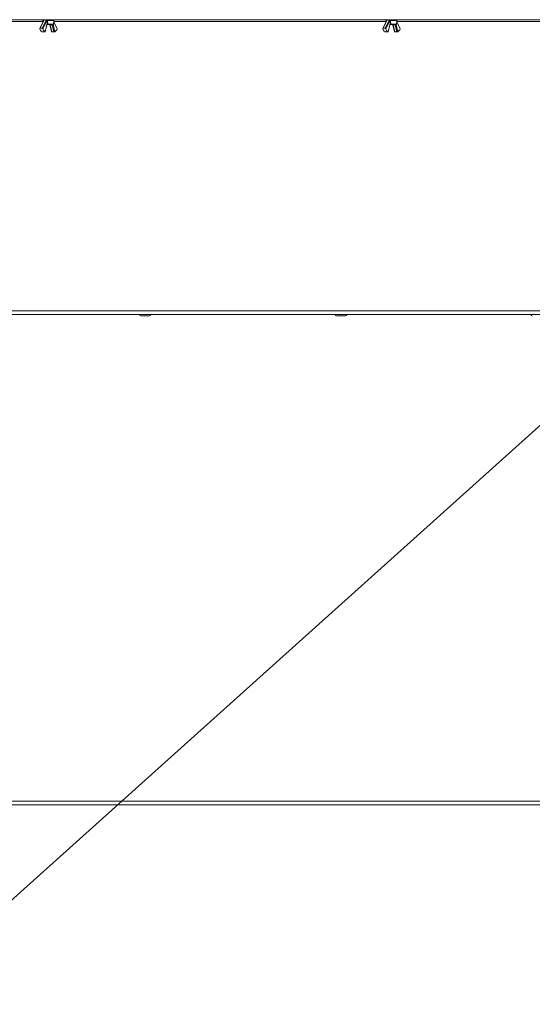
# Model space of a CAD drawing. Units: millimetres. Extents: x 5 to 505, y 5 to 292.
# Drawn here: x 373 to 394, y 197 to 238 of the extents above; entities that cross this region are included whole.
import ezdxf

# ---------------------------------------------------------------- set-up
doc = ezdxf.new("R2010")
doc.units = ezdxf.units.MM
doc.layers.add('BEMAßUNG', color=96, linetype='Continuous')
doc.dimstyles.new('SLDDIMSTYLE7', dxfattribs={"dimtxt": 0.18, "dimasz": 3.556, "dimexe": 0, "dimexo": 0.0625, "dimgap": 0, "dimtad": 0, "dimtih": 1, "dimtoh": 1, "dimdec": 0, "dimrnd": 1e-09, "dimzin": 0, "dimdsep": 46, "dimtxsty": 'Standard', "dimsah": 1, "dimcen": 0.09, "dimadec": 0, "dimazin": 0, "dimtfac": 3.556, "dimtdec": 0, "dimtofl": 0, "dimtmove": 0, "dimatfit": 3, "dimfxl": 0, "dimfrac": 2, "dimtolj": 1, "dimtzin": 0, "dimarcsym": 0})

msp = doc.modelspace()

# ---------------------------------------------------------------- linework, layer by layer
at = {"color": 7, "linetype": 'Continuous', "lineweight": 15}
for p, q in [((287.81289, 237.52012), (403.11289, 237.52012)), ((373.61075, 237.49449), (373.44696, 237.16269)), ((373.62301, 237.50017), (373.46065, 237.17125)), ((373.54436, 237.17125), (373.70673, 237.50017)), ((373.73781, 237.48342), (373.57172, 237.14694)), ((373.57339, 237.49164), (373.58136, 237.43495)), ((373.61338, 237.50162), (373.6101, 237.49321)), ((373.62752, 237.51187), (373.62301, 237.50017)), ((373.71377, 237.51187), (373.62752, 237.51187)), ((373.70673, 237.50017), (373.71377, 237.51187)), ((373.74092, 237.4942), (373.73781, 237.48342)), ((374.0093, 237.34164), (374.03038, 237.49164)), ((387.77975, 237.49449), (387.61596, 237.16269)), ((387.79201, 237.50017), (387.62965, 237.17125)), ((387.71336, 237.17125), (387.87573, 237.50017)), ((387.90681, 237.48342), (387.74072, 237.14694)), ((387.74239, 237.49164), (387.75036, 237.43495)), ((387.78238, 237.50162), (387.7791, 237.49321)), ((387.79652, 237.51187), (387.79201, 237.50017)), ((387.88277, 237.51187), (387.79652, 237.51187)), ((387.87573, 237.50017), (387.88277, 237.51187)), ((387.90992, 237.4942), (387.90681, 237.48342)), ((388.1783, 237.34164), (388.19938, 237.49164)), ((373.46065, 237.17125), (373.54436, 237.17125)), ((373.66718, 237.02168), (373.73677, 237.31502)), ((373.67141, 237.01945), (373.74016, 237.30925)), ((373.98455, 237.32012), (373.77759, 237.32012)), ((373.86361, 237.30925), (373.93236, 237.01946)), ((373.95911, 237.30507), (373.87539, 237.30507)), ((373.87539, 237.30507), (373.9434, 237.01841)), ((374.02711, 237.01841), (373.95911, 237.30507)), ((373.99258, 237.31502), (374.06217, 237.02168)), ((374.15681, 237.16269), (374.02241, 237.43495)), ((387.62965, 237.17125), (387.71336, 237.17125)), ((387.83618, 237.02168), (387.90577, 237.31502)), ((387.84041, 237.01945), (387.90916, 237.30925)), ((388.15355, 237.32012), (387.94659, 237.32012)), ((388.03261, 237.30925), (388.10136, 237.01946)), ((388.12811, 237.30507), (388.04439, 237.30507)), ((388.04439, 237.30507), (388.1124, 237.01841)), ((388.19611, 237.01841), (388.12811, 237.30507)), ((388.16158, 237.31502), (388.23117, 237.02168)), ((388.32581, 237.16269), (388.19141, 237.43495)), ((373.57666, 237.01841), (373.66038, 237.01841)), ((373.9434, 237.01841), (374.02711, 237.01841)), ((387.74566, 237.01841), (387.82938, 237.01841)), ((388.1124, 237.01841), (388.19611, 237.01841)), ((287.86289, 225.49512), (403.06289, 225.49512)), ((287.86289, 225.34512), (403.21289, 225.34512)), ((400.46289, 205.09512), (287.61289, 205.09512))]:
    msp.add_line(p, q, dxfattribs=at)
at = {"color": 8, "linetype": 'Continuous', "lineweight": 15}
for p, q in [((373.61153, 237.49164), (373.57339, 237.49164)), ((374.03038, 237.49164), (373.7626, 237.49164)), ((387.78053, 237.49164), (387.74239, 237.49164)), ((388.19938, 237.49164), (387.9316, 237.49164)), ((359.85484, 237.44512), (373.57993, 237.44512)), ((373.77429, 237.34164), (374.0093, 237.34164)), ((374.15763, 237.14694), (374.02087, 237.42399)), ((374.02384, 237.44512), (387.74893, 237.44512)), ((387.94329, 237.34164), (388.1783, 237.34164)), ((388.32663, 237.14694), (388.18987, 237.42399)), ((388.19284, 237.44512), (401.91793, 237.44512)), ((400.46289, 205.24512), (287.71289, 205.24512))]:
    msp.add_line(p, q, dxfattribs=at)
at = {"color": 8, "linetype": 'Continuous', "lineweight": 15, "flags": 128}
for points in [[(373.73677, 237.31502), (373.73881, 237.31308), (373.73997, 237.31121), (373.74021, 237.30949), (373.74016, 237.30925)], [(373.99091, 237.32095), (373.99152, 237.319), (373.99258, 237.31502)], [(387.90577, 237.31502), (387.90781, 237.31308), (387.90897, 237.31121), (387.90921, 237.30949), (387.90916, 237.30925)], [(388.15991, 237.32095), (388.16052, 237.319), (388.16158, 237.31502)]]:
    msp.add_lwpolyline(points, dxfattribs=at)
at = {"color": 7, "linetype": 'Continuous', "lineweight": 15, "flags": 128}
for points in [[(373.74535, 237.32012), (373.74772, 237.32056), (373.75001, 237.32186), (373.75213, 237.32398), (373.75402, 237.32685), (373.7556, 237.33035), (373.75682, 237.33438), (373.75764, 237.33878), (373.75802, 237.3434)], [(387.91435, 237.32012), (387.91672, 237.32056), (387.91901, 237.32186), (387.92113, 237.32398), (387.92302, 237.32685), (387.9246, 237.33035), (387.92582, 237.33438), (387.92664, 237.33878), (387.92702, 237.3434)]]:
    msp.add_lwpolyline(points, dxfattribs=at)
at = {"color": 7, "linetype": 'Continuous', "lineweight": 15}
for centre, radius, start, end in [((373.59814, 237.49512), 0.025, 90, 188), ((373.63767, 237.49512), 0.025, 90, 164.694329), ((373.63932, 237.50772), 0.01251, 97.577551, 160.627264), ((373.70564, 237.46094), 0.03924, 34.945166, 88.411524), ((373.72557, 237.50772), 0.01251, 97.577551, 160.627264), ((373.70197, 237.46406), 0.04925, 37.735692, 76.132952), ((373.71874, 237.49819), 0.02253, 349.790738, 76.706151), ((373.80875, 237.4993), 0.04679, 153.576627, 189.422237), ((374.00563, 237.49512), 0.025, 352, 90), ((387.76714, 237.49512), 0.025, 90, 188), ((387.80667, 237.49512), 0.025, 90, 164.694329), ((387.80832, 237.50772), 0.01251, 97.577551, 160.627264), ((387.87464, 237.46094), 0.03924, 34.945166, 88.411524), ((387.89457, 237.50772), 0.01251, 97.577551, 160.627264), ((387.87097, 237.46406), 0.04925, 37.735692, 76.132952), ((387.88774, 237.49819), 0.02253, 349.790738, 76.706151), ((387.97775, 237.4993), 0.04679, 153.576627, 189.422237), ((388.17463, 237.49512), 0.025, 352, 90), ((373.62079, 237.18104), 0.17794, 191.046399, 243.576792), ((373.74636, 237.18104), 0.17794, 191.046399, 243.576792), ((373.78453, 237.30597), 0.04862, 135.421331, 169.276757), ((373.81522, 237.33689), 0.0412, 173.379475, 204.022028), ((373.85151, 237.30055), 0.02431, 10.723243, 44.578669), ((373.93522, 237.30055), 0.02431, 10.723243, 44.578669), ((373.95913, 237.36629), 0.06121, 269.978867, 303.12423), ((373.98455, 237.34512), 0.025, 270, 352), ((373.98298, 237.18104), 0.17794, 296.423208, 348.953601), ((387.78979, 237.18104), 0.17794, 191.046399, 243.576792), ((387.91536, 237.18104), 0.17794, 191.046399, 243.576792), ((387.95353, 237.30597), 0.04862, 135.421331, 169.276757), ((387.98422, 237.33689), 0.0412, 173.379475, 204.022028), ((388.02051, 237.30055), 0.02431, 10.723243, 44.578669), ((388.10422, 237.30055), 0.02431, 10.723243, 44.578669), ((388.12813, 237.36629), 0.06121, 269.978867, 303.12423), ((388.15355, 237.34512), 0.025, 270, 352), ((388.15198, 237.18104), 0.17794, 296.423208, 348.953601), ((377.61489, 225.34512), 0.055, 180, 270), ((377.97989, 225.34512), 0.055, 270, 0), ((385.70339, 225.34512), 0.055, 180, 270), ((386.06839, 225.34512), 0.055, 270, 0), ((393.79189, 225.34512), 0.055, 180, 270)]:
    msp.add_arc(centre, radius, start, end, dxfattribs=at)
at = {"color": 8, "linetype": 'Continuous', "lineweight": 15}
for centre, radius, start, end in [((373.62145, 237.48747), 0.01279, 82.966574, 146.756474), ((373.63388, 237.49775), 0.02244, 94.400493, 180.12362), ((373.6283, 237.49615), 0.01574, 92.839996, 159.971817), ((387.79045, 237.48747), 0.01279, 82.966574, 146.756474), ((387.80288, 237.49775), 0.02244, 94.400493, 180.12362), ((387.7973, 237.49615), 0.01574, 92.839996, 159.971817), ((373.73268, 237.33421), 0.01821, 316.551057, 18.851259), ((373.86851, 237.33367), 0.01607, 237.499937, 271.118688), ((373.87295, 237.31704), 0.01221, 220.334054, 281.525294), ((373.95209, 237.34173), 0.02413, 271.062697, 296.407458), ((387.90168, 237.33421), 0.01821, 316.551057, 18.851259), ((388.03751, 237.33367), 0.01607, 237.499937, 271.118688), ((388.04195, 237.31704), 0.01221, 220.334054, 281.525294), ((388.12109, 237.34173), 0.02413, 271.062697, 296.407458)]:
    msp.add_arc(centre, radius, start, end, dxfattribs=at)
at = {"color": 7, "linetype": 'Continuous', "lineweight": 15}
for points, knots in [([(373.74991, 237.3401), (373.74771, 237.36593), (373.74366, 237.4137), (373.73965, 237.46148), (373.73781, 237.48342)], [0, 0, 0, 0, 0.54087283, 1, 1, 1, 1]), ([(373.7626, 237.49164), (373.75976, 237.49185), (373.75405, 237.49226), (373.74646, 237.49321), (373.74259, 237.4939), (373.74092, 237.4942)], [0, 0, 0, 0, 0.36047233, 0.72478733, 1, 1, 1, 1]), ([(373.7626, 237.49164), (373.76443, 237.46812), (373.76832, 237.41812), (373.77223, 237.36812), (373.77429, 237.34164)], [0, 0, 0, 0, 0.47033033, 1, 1, 1, 1]), ([(387.91891, 237.3401), (387.91671, 237.36593), (387.91266, 237.4137), (387.90865, 237.46148), (387.90681, 237.48342)], [0, 0, 0, 0, 0.54087283, 1, 1, 1, 1]), ([(387.9316, 237.49164), (387.92876, 237.49185), (387.92305, 237.49226), (387.91546, 237.49321), (387.91159, 237.4939), (387.90992, 237.4942)], [0, 0, 0, 0, 0.36047233, 0.72478733, 1, 1, 1, 1]), ([(387.9316, 237.49164), (387.93343, 237.46812), (387.93732, 237.41812), (387.94123, 237.36812), (387.94329, 237.34164)], [0, 0, 0, 0, 0.47033033, 1, 1, 1, 1]), ([(373.46065, 237.17125), (373.4585, 237.171), (373.45422, 237.1705), (373.4492, 237.16671), (373.44583, 237.1611), (373.44457, 237.15418), (373.44564, 237.14925), (373.44614, 237.14694)], [0, 0, 0, 0, 0.193129821, 0.385932301, 0.587463506, 0.806655436, 1, 1, 1, 1]), ([(373.57172, 237.14694), (373.57152, 237.14754), (373.57046, 237.15084), (373.56732, 237.15694), (373.56119, 237.1642), (373.55377, 237.16936), (373.5479, 237.17114), (373.54493, 237.17123), (373.54436, 237.17125)], [0, 0, 0, 0, 0.05054084, 0.27768321, 0.51127141, 0.73968701, 0.95006191, 1, 1, 1, 1]), ([(373.74016, 237.30925), (373.74086, 237.31168), (373.74217, 237.31629), (373.74472, 237.32056), (373.74529, 237.32112), (373.74558, 237.3214)], [0, 0, 0, 0, 0.35511502, 0.67346862, 1, 1, 1, 1]), ([(373.77759, 237.32012), (373.77202, 237.32012), (373.76073, 237.32012), (373.75052, 237.32012), (373.74535, 237.32012)], [0, 0, 0, 0, 0.49264341, 1, 1, 1, 1]), ([(373.74991, 237.3401), (373.75058, 237.34095), (373.75161, 237.34225), (373.75406, 237.34342), (373.75614, 237.34365), (373.75769, 237.34345), (373.75802, 237.3434)], [0, 0, 0, 0, 0.35436166, 0.54249471, 0.90201815, 1, 1, 1, 1]), ([(373.75802, 237.3434), (373.76063, 237.34303), (373.76575, 237.3423), (373.77149, 237.34186), (373.77429, 237.34164)], [0, 0, 0, 0, 0.5101603, 1, 1, 1, 1]), ([(373.85832, 237.32008), (373.85868, 237.3201), (373.85982, 237.32013), (373.86064, 237.31993), (373.86047, 237.31999), (373.86042, 237.32)], [0, 0, 0, 0, 0.24865096, 0.79194643, 1, 1, 1, 1]), ([(373.85926, 237.3201), (373.85926, 237.32009), (373.85963, 237.31965), (373.86163, 237.31627), (373.86291, 237.3117), (373.86361, 237.30925)], [0, 0, 0, 0, 0.00356802, 0.46415236, 1, 1, 1, 1]), ([(374.15659, 237.16257), (374.15691, 237.16208), (374.1585, 237.15965), (374.15912, 237.15412), (374.15811, 237.14924), (374.15763, 237.14694)], [0, 0, 0, 0, 0.119749327, 0.587450601, 1, 1, 1, 1]), ([(387.62965, 237.17125), (387.6275, 237.171), (387.62322, 237.1705), (387.6182, 237.16671), (387.61483, 237.1611), (387.61357, 237.15418), (387.61464, 237.14925), (387.61514, 237.14694)], [0, 0, 0, 0, 0.193129821, 0.385932301, 0.587463506, 0.806655436, 1, 1, 1, 1]), ([(387.74072, 237.14694), (387.74052, 237.14754), (387.73946, 237.15084), (387.73632, 237.15694), (387.73019, 237.1642), (387.72277, 237.16936), (387.7169, 237.17114), (387.71393, 237.17123), (387.71336, 237.17125)], [0, 0, 0, 0, 0.05054084, 0.27768321, 0.51127141, 0.73968701, 0.95006191, 1, 1, 1, 1]), ([(387.90916, 237.30925), (387.90986, 237.31168), (387.91117, 237.31629), (387.91372, 237.32056), (387.91429, 237.32112), (387.91458, 237.3214)], [0, 0, 0, 0, 0.35511502, 0.67346862, 1, 1, 1, 1]), ([(387.94659, 237.32012), (387.94102, 237.32012), (387.92973, 237.32012), (387.91952, 237.32012), (387.91435, 237.32012)], [0, 0, 0, 0, 0.49264341, 1, 1, 1, 1]), ([(387.91891, 237.3401), (387.91958, 237.34095), (387.92061, 237.34225), (387.92306, 237.34342), (387.92514, 237.34365), (387.92669, 237.34345), (387.92702, 237.3434)], [0, 0, 0, 0, 0.35436166, 0.54249471, 0.90201815, 1, 1, 1, 1]), ([(387.92702, 237.3434), (387.92963, 237.34303), (387.93475, 237.3423), (387.94049, 237.34186), (387.94329, 237.34164)], [0, 0, 0, 0, 0.5101603, 1, 1, 1, 1]), ([(388.02732, 237.32008), (388.02768, 237.3201), (388.02882, 237.32013), (388.02964, 237.31993), (388.02947, 237.31999), (388.02942, 237.32)], [0, 0, 0, 0, 0.24865096, 0.79194643, 1, 1, 1, 1]), ([(388.02826, 237.3201), (388.02826, 237.32009), (388.02863, 237.31965), (388.03063, 237.31627), (388.03191, 237.3117), (388.03261, 237.30925)], [0, 0, 0, 0, 0.00356802, 0.46415236, 1, 1, 1, 1]), ([(388.32559, 237.16257), (388.32591, 237.16208), (388.3275, 237.15965), (388.32812, 237.15412), (388.32711, 237.14924), (388.32663, 237.14694)], [0, 0, 0, 0, 0.119749327, 0.587450601, 1, 1, 1, 1]), ([(373.5416, 237.02168), (373.54329, 237.02123), (373.5468, 237.02027), (373.55458, 237.01929), (373.56335, 237.01868), (373.57108, 237.01844), (373.57513, 237.01841), (373.57666, 237.01841)], [0, 0, 0, 0, 0.205190301, 0.427966759, 0.651575101, 0.868200362, 1, 1, 1, 1]), ([(373.66038, 237.01841), (373.66191, 237.01842), (373.66556, 237.01844), (373.66958, 237.01868), (373.67175, 237.01922), (373.67123, 237.02015), (373.66894, 237.0211), (373.66727, 237.02165), (373.66718, 237.02168)], [0, 0, 0, 0, 0.144345117, 0.34358224, 0.548688342, 0.764018445, 0.986908578, 1, 1, 1, 1]), ([(373.9434, 237.01841), (373.94129, 237.01843), (373.93708, 237.01847), (373.93322, 237.01879), (373.93268, 237.01925), (373.93242, 237.01948)], [0, 0, 0, 0, 0.33662314, 0.67289983, 1, 1, 1, 1]), ([(374.06217, 237.02168), (374.0617, 237.02154), (374.05958, 237.02088), (374.05446, 237.0199), (374.0462, 237.01903), (374.0373, 237.01856), (374.03086, 237.01842), (374.02778, 237.01841), (374.02711, 237.01841)], [0, 0, 0, 0, 0.06312828, 0.28273521, 0.50655195, 0.72860918, 0.94137518, 1, 1, 1, 1]), ([(387.7106, 237.02168), (387.71229, 237.02123), (387.7158, 237.02027), (387.72358, 237.01929), (387.73235, 237.01868), (387.74008, 237.01844), (387.74413, 237.01841), (387.74566, 237.01841)], [0, 0, 0, 0, 0.205190301, 0.427966759, 0.651575101, 0.868200362, 1, 1, 1, 1]), ([(387.82938, 237.01841), (387.83091, 237.01842), (387.83456, 237.01844), (387.83858, 237.01868), (387.84075, 237.01922), (387.84023, 237.02015), (387.83794, 237.0211), (387.83627, 237.02165), (387.83618, 237.02168)], [0, 0, 0, 0, 0.144345117, 0.34358224, 0.548688342, 0.764018445, 0.986908578, 1, 1, 1, 1]), ([(388.1124, 237.01841), (388.11029, 237.01843), (388.10608, 237.01847), (388.10222, 237.01879), (388.10168, 237.01925), (388.10142, 237.01948)], [0, 0, 0, 0, 0.33662314, 0.67289983, 1, 1, 1, 1]), ([(388.23117, 237.02168), (388.2307, 237.02154), (388.22858, 237.02088), (388.22346, 237.0199), (388.2152, 237.01903), (388.2063, 237.01856), (388.19986, 237.01842), (388.19678, 237.01841), (388.19611, 237.01841)], [0, 0, 0, 0, 0.06312828, 0.28273521, 0.50655195, 0.72860918, 0.94137518, 1, 1, 1, 1]), ([(377.61489, 225.29012), (377.61562, 225.29012), (377.6171, 225.29012), (377.62897, 225.29012), (377.65231, 225.29012), (377.69498, 225.29012), (377.74984, 225.29012), (377.79747, 225.29012), (377.83488, 225.29012), (377.87073, 225.29012), (377.91239, 225.29012), (377.95411, 225.29012), (377.9752, 225.29012), (377.98114, 225.29012), (377.97987, 225.29012), (377.97987, 225.29012)], [0, 0, 0, 0, 0.06580086, 0.13160171, 0.1960352, 0.3157294, 0.4354236, 0.49985709, 0.56565794, 0.6314588, 0.69589229, 0.81558649, 0.93528069, 0.99971417, 1, 1, 1, 1]), ([(385.70339, 225.29012), (385.70412, 225.29012), (385.7056, 225.29012), (385.71747, 225.29012), (385.74081, 225.29012), (385.78348, 225.29012), (385.83834, 225.29012), (385.88597, 225.29012), (385.92338, 225.29012), (385.95923, 225.29012), (386.00089, 225.29012), (386.04261, 225.29012), (386.0637, 225.29012), (386.06964, 225.29012), (386.06837, 225.29012), (386.06837, 225.29012)], [0, 0, 0, 0, 0.06580086, 0.13160171, 0.1960352, 0.3157294, 0.4354236, 0.49985709, 0.56565794, 0.6314588, 0.69589229, 0.81558649, 0.93528069, 0.99971417, 1, 1, 1, 1])]:
    msp.add_open_spline(points, degree=3, knots=knots, dxfattribs=at)

# ---------------------------------------------------------------- leaders
at = {"layer": 'BEMAßUNG'}
msp.add_leader([(400.95566, 226.91434), (355.16944, 185.79339)], dimstyle='SLDDIMSTYLE7', dxfattribs=at)

doc.saveas('drawing.dxf')
